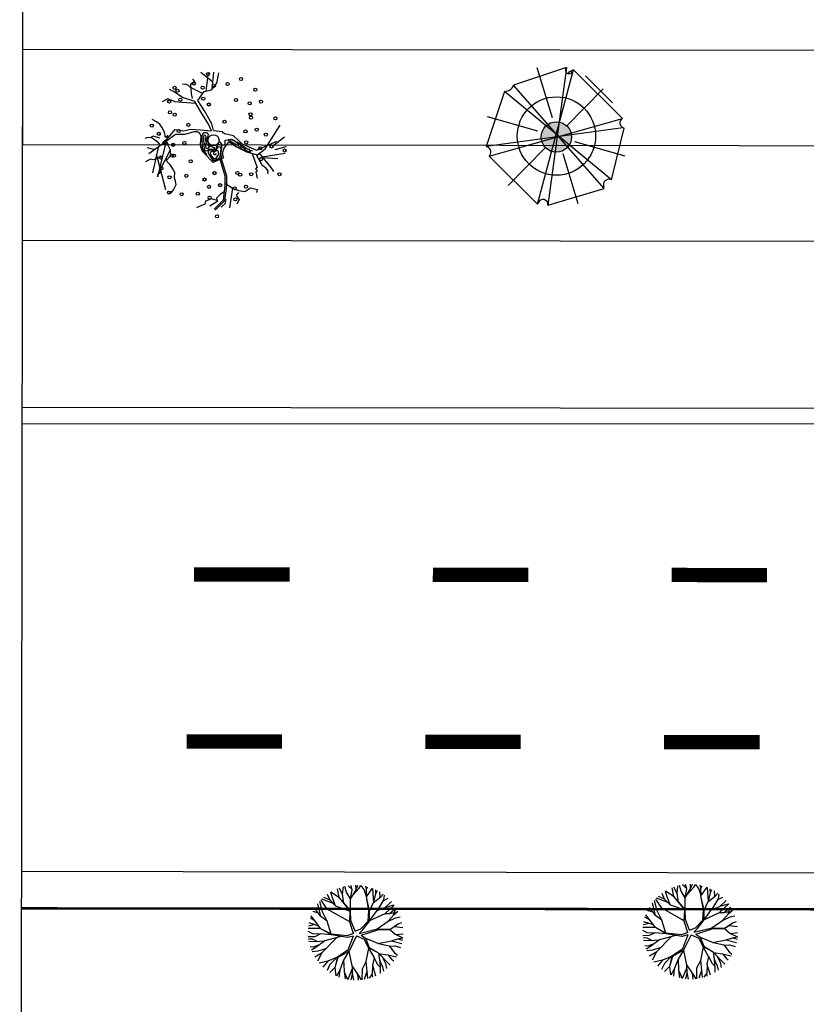
# Model space of a CAD drawing. Extents: x 1212 to 2238, y 60 to 654.
# Drawn here: x 1269 to 1302, y 222 to 263 of the extents above; entities that cross this region are included whole.
import ezdxf
from ezdxf.enums import TextEntityAlignment as Align

# ---------------------------------------------------------------- set-up
doc = ezdxf.new("R2010")
doc.units = 0
doc.header["$MEASUREMENT"] = 0
doc.linetypes.add('ACAD_ISO03W100', pattern=[30, 12, -18])
doc.layers.get('0').update_dxf_attribs({"linetype": 'CONTINUOUS'})
for name, color, linetype in [('A_ARB', 92, 'CONTINUOUS'), ('AA-GRAMA', 82, 'CONTINUOUS'), ('AB-ANT-PINTURA-PISTAS', 34, 'ACAD_ISO03W100'), ('AB-ANT-PROJETO', 7, 'CONTINUOUS'), ('AB-ANT-PROJETO-LINHA-GROSSA', 7, 'CONTINUOUS'), ('AB-CARLA-PINT_CORREDOR', 7, 'CONTINUOUS'), ('AB_ESTRADA', 5, 'CONTINUOUS'), ('ARV', 94, 'CONTINUOUS'), ('ASSIS_BRASIL_EIXO_NOV99', 7, 'CONTINUOUS'), ('ASSIS_DIVS', 7, 'CONTINUOUS')]:
    doc.layers.add(name, color=color, linetype=linetype)

# ---------------------------------------------------------------- blocks, each defined once
blk = doc.blocks.new('DIV')
blk.add_line((0, -50), (0, 50))
for p in [(-4.675, 37.472), (4.521, 37.406), (-4.675, -42.528), (4.521, -42.594)]:
    blk.add_attdef('N', text='', height=6).set_placement(p, align=Align.CENTER)
blk = doc.blocks.new('PINTURA-PISTA')
at = {"const_width": 0.3}
blk.add_lwpolyline([(0, 0), (2, 0)], dxfattribs=at)
blk = doc.blocks.new('ARVORE7')
for p, q in [((-0.0539, 0.4718), (-0.0571, 0.4641)), ((0.069, -0.4442), (-0.0539, 0.4718)), ((0.3147, 0.3486), (-0.0539, 0.4718)), ((0.0472, 0.1257), (0.1443, 0.4621)), ((-0.1185, 0.4526), (-0.4418, 0.1293)), ((-0.1185, 0.4526), (0.1304, -0.4404)), ((-0.2802, -0.3672), (0.3147, 0.3486)), ((-0.3384, -0.3172), (0.3567, 0.2871)), ((-0.3157, 0.3261), (-0.0669, 0.0799)), ((0.4731, -0.067), (0.3567, 0.2871)), ((-0.4418, 0.1293), (0.457, -0.1132)), ((-0.4418, 0.1293), (-0.4321, 0.1254)), ((0.1369, 0.0286), (0.4726, 0.1281)), ((0.4731, -0.067), (-0.4483, 0.06)), ((-0.4483, 0.06), (-0.3384, -0.3172)), ((-0.4413, -0.1428), (-0.1057, -0.0434)), ((0.0804, -0.0658), (0.3292, -0.312)), ((-0.1211, -0.4577), (-0.024, -0.1211)), ((0.1304, -0.4404), (0.457, -0.1132)), ((0.457, -0.1132), (0.4408, -0.0786)), ((-0.3384, -0.3172), (-0.3254, -0.3134)), ((-0.2802, -0.3672), (0.0658, -0.4519)), ((0.0658, -0.4519), (0.069, -0.4442))]:
    blk.add_line(p, q)
for centre, radius, start, end in [((-0.0916, 0.4786), 0.0374, 224.07373, 337.21759), ((0.3818, 0.3493), 0.0671, 180.57781, 248.04926), ((-0.4447, 0.0938), 0.034, 263.88938, 68.35556), ((0.4564, -0.0847), 0.0243, 46.58416, 239.23728), ((0.4473, -0.0915), 0.0144, 116.87986, 256.80569), ((-0.3145, -0.3501), 0.0384, 333.48651, 106.57401), ((0.1007, -0.4575), 0.0343, 29.95295, 157.21759)]:
    blk.add_arc(centre, radius, start, end)
blk = doc.blocks.new('ARVORE1')
for p, q in [((-0.567, 0.944), (-0.692, 1.159)), ((-0.519, 1.071), (-0.543, 1.236)), ((-0.413, 1.131), (-0.493, 1.257)), ((-0.403, 1.209), (-0.395, 1.292)), ((-0.329, 1.011), (-0.403, 1.209)), ((-0.249, 1.151), (-0.234, 1.332)), ((-0.243, 1.072), (-0.169, 1.225)), ((-0.169, 1.225), (-0.164, 1.343)), ((-0.096, 1.163), (-0.101, 1.35)), ((-0.016, 0.993), (-0.096, 1.163)), ((-0.024, 1.01), (-0.016, 1.22)), ((-0.016, 1.22), (0.054, 1.355)), ((0.139, 0.983), (0.518, 1.263)), ((0.14, 0.984), (0.142, 1.35)), ((0.257, 1.169), (0.217, 1.341)), ((0.217, 1.041), (0.306, 1.325)), ((0.369, 1.153), (0.447, 1.288)), ((0.493, 0.977), (0.73, 1.16)), ((0.594, 1.055), (0.639, 1.21)), ((-0.817, 0.78), (-0.989, 0.921)), ((-0.816, 0.776), (-0.876, 1.028)), ((-0.572, 0.95), (-0.811, 1.079)), ((-0.126, 0.514), (-0.572, 0.95)), ((-0.441, 0.821), (-0.519, 1.071)), ((-0.223, 0.861), (-0.413, 1.131)), ((-0.226, 0.866), (-0.249, 1.151)), ((-0.047, 0.673), (0.138, 0.982)), ((-0.045, 0.676), (-0.016, 0.993)), ((-0.025, 0.674), (0.139, 0.983)), ((0.355, 0.798), (0.498, 0.983)), ((0.356, 0.799), (0.631, 0.928)), ((0.498, 0.983), (0.867, 1.067)), ((0.631, 0.928), (0.935, 1.011)), ((0.713, 0.796), (0.977, 0.973)), ((0.871, 0.615), (1.002, 0.949)), ((0.97, 0.711), (1.053, 0.895)), ((-1, 0.569), (-1.15, 0.716)), ((-0.911, 0.717), (-1.09, 0.803)), ((-0.702, 0.514), (-0.911, 0.717)), ((-0.695, 0.497), (-0.816, 0.776)), ((-0.092, 0.395), (-0.223, 0.861)), ((-0.124, 0.201), (-0.047, 0.673)), ((-0.072, 0.219), (-0.025, 0.674)), ((-0.023, 0.677), (0.355, 0.798)), ((0.341, 0.137), (0.713, 0.796)), ((0.799, 0.544), (0.97, 0.711)), ((0.804, 0.549), (1.039, 0.637)), ((0.97, 0.711), (1.143, 0.784)), ((1.039, 0.637), (1.209, 0.685)), ((1.045, 0.432), (1.209, 0.685)), ((-1.124, 0.303), (-1.35, 0.2)), ((-1.108, 0.305), (-1.335, 0.276)), ((-1.081, 0.431), (-1.28, 0.458)), ((-1.081, 0.431), (-1.251, 0.529)), ((-1.007, 0.576), (-1.245, 0.541)), ((-0.784, 0.321), (-1.108, 0.305)), ((-0.788, 0.321), (-1.081, 0.431)), ((-0.708, 0.484), (-1.001, 0.57)), ((-0.696, 0.499), (-1, 0.569)), ((-0.526, 0.159), (-0.784, 0.321)), ((-0.525, 0.158), (-0.708, 0.484)), ((-0.492, 0.195), (-0.696, 0.499)), ((0.807, 0.552), (0.655, 0.124)), ((0.66, 0.124), (1.045, 0.432)), ((0.67, 0.108), (1.055, 0.44)), ((0.885, 0.304), (1.145, 0.346)), ((1.055, 0.44), (1.308, 0.489)), ((1.135, 0.344), (1.327, 0.438)), ((1.145, 0.346), (1.364, 0.321)), ((-1.176, 0.065), (-1.369, 0.023)), ((-1.182, 0.065), (-1.363, 0.105)), ((-1.044, 0.068), (-1.351, 0.197)), ((-0.954, 0.072), (-1.198, -0.092)), ((-0.957, 0.07), (-1.182, 0.065)), ((-0.533, 0.164), (-0.954, 0.072)), ((-0.077, -0.064), (-0.525, 0.158)), ((-0.078, 0.034), (-0.492, 0.195)), ((-0.078, 0.034), (-0.124, 0.201)), ((-0.001, 0.03), (-0.072, 0.219)), ((-0.001, 0.03), (0.325, 0.137)), ((0.062, -0.019), (0.378, 0.102)), ((0.325, 0.137), (0.66, 0.124)), ((0.378, 0.102), (0.67, 0.108)), ((0.675, 0.113), (1.007, 0.109)), ((1.007, 0.109), (1.272, -0.05)), ((1.007, 0.109), (1.272, 0.06)), ((1.012, 0.108), (1.208, 0.229)), ((1.128, 0.036), (1.326, -0.147)), ((1.208, 0.229), (1.375, 0.276)), ((1.272, 0.06), (1.404, 0.097)), ((1.287, 0.064), (1.393, 0.185)), ((-1.198, -0.092), (-1.369, -0.108)), ((-1.197, -0.093), (-1.361, -0.199)), ((-1.052, -0.223), (-1.358, -0.218)), ((-1.118, -0.368), (-1.347, -0.288)), ((-0.834, -0.337), (-1.052, -0.223)), ((-0.172, -0.287), (-0.418, -0.406)), ((-0.077, -0.064), (-0.172, -0.287)), ((-0.058, -0.201), (-0.142, -0.329)), ((-0.058, -0.201), (0.1, -0.684)), ((0, -0.139), (0.132, -0.68)), ((0, -0.139), (0.098, -0.242)), ((0.062, -0.019), (0.133, -0.189)), ((0.098, -0.242), (0.361, -0.443)), ((0.133, -0.189), (0.36, -0.405)), ((1.081, -0.359), (1.282, -0.288)), ((1.272, -0.05), (1.41, -0.044)), ((1.272, -0.05), (1.409, -0.104)), ((1.282, -0.288), (1.4, -0.201)), ((1.326, -0.147), (1.401, -0.191)), ((-1.118, -0.367), (-1.327, -0.38)), ((-1.187, -0.517), (-1.312, -0.436)), ((-1.198, -0.51), (-1.281, -0.526)), ((-0.933, -0.526), (-1.242, -0.62)), ((-0.941, -0.529), (-1.187, -0.517)), ((-0.827, -0.336), (-1.118, -0.368)), ((-0.716, -0.574), (-0.933, -0.526)), ((-0.71, -0.571), (-0.911, -0.676)), ((-0.43, -0.414), (-0.827, -0.336)), ((-0.419, -0.407), (-0.716, -0.574)), ((-0.41, -0.434), (-0.562, -0.691)), ((-0.418, -0.406), (-0.557, -0.682)), ((-0.142, -0.329), (-0.41, -0.434)), ((-0.139, -0.325), (-0.302, -0.706)), ((0.36, -0.405), (0.664, -0.429)), ((0.361, -0.443), (0.652, -0.443)), ((0.365, -0.443), (0.668, -0.664)), ((0.378, -0.452), (0.583, -0.899)), ((0.652, -0.443), (1.073, -0.353)), ((0.652, -0.443), (0.906, -0.563)), ((0.664, -0.429), (1.072, -0.353)), ((0.906, -0.563), (1.06, -0.77)), ((0.911, -0.57), (1.161, -0.629)), ((0.917, -0.571), (1.166, -0.554)), ((1.072, -0.353), (1.319, -0.53)), ((1.078, -0.357), (1.293, -0.353)), ((1.166, -0.554), (1.313, -0.545)), ((1.293, -0.353), (1.364, -0.389)), ((1.295, -0.354), (1.378, -0.334)), ((-1.054, -0.756), (-1.168, -0.758)), ((-0.986, -0.824), (-1.108, -0.849)), ((-0.797, -0.74), (-1.054, -0.756)), ((-0.911, -0.676), (-0.99, -0.752)), ((-0.784, -0.734), (-0.986, -0.824)), ((-0.562, -0.691), (-0.935, -1.046)), ((-0.692, -0.816), (-0.88, -0.909)), ((-0.576, -0.705), (-0.784, -0.734)), ((-0.589, -0.717), (-0.63, -0.978)), ((-0.302, -0.706), (-0.371, -1.019)), ((-0.294, -0.687), (-0.217, -1.089)), ((0.1, -0.684), (0.11, -1.036)), ((0.132, -0.68), (0.122, -1.045)), ((0.129, -0.668), (0.355, -0.992)), ((0.668, -0.664), (0.758, -0.902)), ((0.675, -0.683), (0.98, -0.862)), ((0.956, -0.847), (1.032, -0.988)), ((0.98, -0.862), (1.12, -0.885)), ((1.048, -0.754), (1.212, -0.751)), ((1.06, -0.77), (1.15, -0.846)), ((1.161, -0.629), (1.278, -0.626)), ((1.168, -0.628), (1.254, -0.675)), ((-0.88, -0.909), (-1.034, -0.942)), ((-0.758, -1.084), (-0.809, -1.151)), ((-0.632, -0.983), (-0.758, -1.084)), ((-0.63, -0.978), (-0.69, -1.231)), ((-0.371, -1.019), (-0.572, -1.178)), ((-0.374, -1.021), (-0.366, -1.19)), ((-0.218, -1.085), (-0.3, -1.388)), ((-0.217, -1.089), (-0.159, -1.275)), ((0.11, -1.036), (-0.027, -1.199)), ((0.11, -1.036), (0.271, -1.264)), ((0.122, -1.045), (0.281, -1.278)), ((0.346, -0.979), (0.456, -1.206)), ((0.355, -0.992), (0.53, -1.146)), ((0.53, -1.146), (0.746, -1.221)), ((0.537, -1.148), (0.652, -1.274)), ((0.583, -0.899), (0.578, -1.031)), ((0.578, -1.026), (0.61, -1.174)), ((0.578, -1.031), (0.738, -1.218)), ((0.583, -0.899), (0.829, -1.166)), ((0.758, -0.902), (0.929, -1.087)), ((0.761, -0.906), (0.837, -1.16)), ((-0.572, -1.178), (-0.64, -1.259)), ((-0.366, -1.19), (-0.42, -1.354)), ((-0.159, -1.275), (-0.2, -1.408)), ((-0.161, -1.267), (-0.132, -1.417)), ((-0.027, -1.199), (-0.132, -1.417)), ((-0.032, -1.211), (-0.011, -1.425)), ((0.203, -1.169), (0.169, -1.418)), ((0.281, -1.278), (0.32, -1.393)), ((0.456, -1.206), (0.485, -1.346))]:
    blk.add_line(p, q)
blk = doc.blocks.new('C')
at = {"color": 230}
for p, q in [((13.05, 1.496), (12.981, 1.739)), ((13.344, 1.504), (12.982, 1.74)), ((13.331, 1.519), (13.262, 1.88)), ((13.469, 1.634), (13.335, 1.908)), ((13.467, 1.647), (13.502, 1.961)), ((13.633, 1.738), (13.566, 1.976)), ((13.807, 1.458), (13.633, 1.738)), ((13.87, 1.85), (13.697, 2.002)), ((13.805, 1.45), (14.032, 1.829)), ((13.806, 1.451), (13.876, 1.829)), ((13.876, 1.829), (13.822, 2.018)), ((13.909, 1.624), (14.171, 1.906)), ((14.032, 1.829), (14.025, 2.027)), ((14.032, 1.829), (14.11, 2.024)), ((14.171, 1.906), (14.234, 2.014)), ((14.373, 1.844), (14.249, 2.013)), ((14.475, 1.556), (14.373, 1.844)), ((14.468, 1.863), (14.439, 1.98)), ((14.466, 1.859), (14.518, 1.961)), ((14.466, 1.544), (14.719, 1.897)), ((14.472, 1.552), (14.466, 1.859)), ((14.754, 1.677), (14.741, 1.888)), ((14.778, 1.321), (14.754, 1.677)), ((14.776, 1.312), (14.86, 1.67)), ((14.86, 1.67), (14.857, 1.838)), ((14.86, 1.681), (14.926, 1.804)), ((15.04, 1.508), (15.036, 1.743)), ((15.062, 1.525), (15.171, 1.654)), ((12.556, 0.722), (12.435, 1.25)), ((12.633, 0.912), (12.515, 1.348)), ((12.823, 1.03), (12.569, 1.407)), ((13.082, 1.256), (12.604, 1.443)), ((12.944, 1.397), (12.681, 1.516)), ((12.944, 1.397), (12.84, 1.645)), ((13.183, 1.153), (12.944, 1.397)), ((13.176, 1.16), (13.05, 1.496)), ((13.807, 0.968), (13.331, 1.519)), ((13.784, 0.954), (13.344, 1.504)), ((13.527, 1.276), (13.467, 1.647)), ((13.8, 0.976), (13.805, 1.45)), ((14.574, 0.959), (14.466, 1.544)), ((14.595, 0.942), (14.467, 1.545)), ((14.595, 0.942), (14.767, 1.306)), ((14.767, 1.306), (15.062, 1.525)), ((14.939, 0.975), (15.193, 1.412)), ((15.173, 1.377), (15.375, 1.486)), ((15.193, 1.412), (15.227, 1.612)), ((15.252, 1.093), (15.516, 1.338)), ((12.452, 0.86), (12.231, 0.924)), ((12.564, 0.716), (12.302, 1.054)), ((12.818, 0.52), (12.633, 0.912)), ((13.766, 0.498), (12.823, 1.03)), ((13.172, 1.164), (13.784, 0.947)), ((13.765, 0.475), (13.784, 0.954)), ((13.815, 0.55), (13.807, 0.968)), ((14.541, 0.525), (14.574, 0.959)), ((14.595, 0.533), (14.911, 0.965)), ((14.595, 0.526), (14.595, 0.942)), ((14.607, 0.55), (15.246, 0.844)), ((14.911, 0.965), (15.252, 1.093)), ((15.246, 0.844), (15.629, 1.195)), ((15.246, 0.844), (15.436, 0.836)), ((15.257, 1.099), (15.621, 1.206)), ((15.428, 0.836), (15.639, 0.882)), ((15.436, 0.836), (15.703, 1.065)), ((15.6, 0.767), (15.707, 1.077)), ((15.603, 0.778), (15.783, 0.942)), ((12.473, 0.32), (12.066, 0.448)), ((12.312, 0.538), (12.119, 0.649)), ((12.555, 0.208), (12.155, 0.751)), ((12.821, 0.518), (12.556, 0.722)), ((12.993, -0.023), (12.821, 0.518)), ((13.918, 0.009), (13.765, 0.475)), ((13.988, 0.099), (13.815, 0.55)), ((14.232, 0.2), (14.541, 0.525)), ((14.307, 0.15), (14.595, 0.526)), ((14.916, 0.195), (15.38, 0.517)), ((15.361, 0.504), (15.685, 0.662)), ((15.38, 0.517), (15.6, 0.767)), ((15.685, 0.662), (15.886, 0.703)), ((15.789, 0.411), (15.953, 0.467)), ((12.217, -0.012), (12.024, 0.087)), ((12.554, 0.21), (12.031, 0.214)), ((12.289, 0.378), (12.043, 0.32)), ((12.997, -0.025), (12.555, 0.208)), ((12.999, -0.057), (12.557, 0.208)), ((13.918, 0.009), (13.648, -0.092)), ((13.988, 0.099), (14.232, 0.2)), ((14.161, 0.01), (14.933, 0.199)), ((14.161, 0.01), (14.307, 0.15)), ((14.248, -0.072), (14.939, 0.153)), ((14.933, 0.199), (15.456, 0.184)), ((14.939, 0.153), (15.443, 0.167)), ((15.443, 0.167), (15.768, 0.397)), ((15.443, 0.167), (15.676, -0.028)), ((15.456, 0.184), (15.789, 0.411)), ((15.633, 0.301), (15.988, 0.251)), ((12.298, -0.126), (12.031, -0.134)), ((12.209, -0.232), (12.041, -0.225)), ((12.315, -0.346), (12.057, -0.325)), ((12.429, -0.337), (12.209, -0.232)), ((12.517, -0.023), (12.217, -0.012)), ((12.54, -0.013), (12.298, -0.126)), ((12.723, -0.313), (12.315, -0.346)), ((12.73, -0.308), (12.343, -0.581)), ((12.994, -0.054), (12.54, -0.013)), ((13.226, -0.169), (12.603, -0.808)), ((13.396, -0.122), (12.73, -0.308)), ((13.648, -0.092), (12.997, -0.025)), ((13.673, -0.167), (12.999, -0.057)), ((13.913, -0.101), (13.673, -0.167)), ((13.913, -0.101), (13.681, -0.693)), ((14.053, -0.1), (13.736, -0.74)), ((14.053, -0.1), (14.371, -0.236)), ((14.248, -0.072), (14.432, -0.192)), ((14.371, -0.236), (14.542, -0.588)), ((14.425, -0.188), (14.971, -0.422)), ((14.432, -0.192), (14.582, -0.576)), ((14.943, -0.41), (15.519, -0.301)), ((15.513, -0.302), (15.947, -0.419)), ((15.519, -0.301), (15.784, -0.217)), ((15.676, -0.028), (15.988, -0.179)), ((15.693, -0.036), (15.999, -0.006)), ((15.773, -0.221), (15.988, -0.179)), ((15.784, -0.217), (15.975, -0.276)), ((12.232, -0.565), (12.114, -0.555)), ((12.343, -0.581), (12.164, -0.695)), ((12.429, -0.732), (12.193, -0.766)), ((12.515, -0.46), (12.232, -0.565)), ((12.611, -0.8), (12.303, -0.979)), ((12.603, -0.808), (12.417, -1.15)), ((12.786, -0.62), (12.429, -0.732)), ((13.681, -0.693), (13.248, -0.985)), ((13.736, -0.74), (13.269, -1.003)), ((13.733, -0.742), (13.502, -1.112)), ((13.727, -0.752), (13.858, -1.354)), ((14.552, -0.605), (14.441, -1.172)), ((14.542, -0.588), (14.937, -0.786)), ((14.543, -0.589), (14.782, -1.013)), ((14.582, -0.576), (14.949, -0.794)), ((14.949, -0.794), (15.457, -1.327)), ((14.969, -0.814), (15.011, -1.111)), ((14.971, -0.422), (15.418, -0.521)), ((15.418, -0.521), (15.645, -0.809)), ((15.421, -0.524), (15.663, -0.513)), ((15.645, -0.809), (15.762, -0.905)), ((15.663, -0.513), (15.897, -0.591)), ((12.851, -1.157), (12.491, -1.242)), ((12.846, -1.158), (12.643, -1.404)), ((13.25, -0.984), (12.851, -1.157)), ((13.226, -0.994), (12.936, -1.293)), ((13.269, -1.003), (13.146, -1.421)), ((13.248, -0.985), (13.147, -1.419)), ((13.502, -1.117), (13.345, -1.536)), ((13.502, -1.112), (13.525, -1.574)), ((14.442, -1.183), (14.28, -1.494)), ((14.441, -1.172), (14.486, -1.589)), ((14.782, -1.013), (14.714, -1.324)), ((14.777, -1.005), (14.928, -1.293)), ((14.987, -0.833), (15.36, -0.892)), ((15.011, -1.111), (15.14, -1.399)), ((15.019, -1.13), (15.041, -1.498)), ((15.127, -0.98), (15.261, -1.248)), ((15.36, -0.892), (15.721, -0.977)), ((15.367, -0.893), (15.511, -1.074)), ((15.511, -1.074), (15.607, -1.148)), ((12.936, -1.293), (12.813, -1.548)), ((13.147, -1.419), (12.937, -1.635)), ((13.138, -1.429), (13.187, -1.771)), ((13.345, -1.536), (13.204, -1.779)), ((13.345, -1.536), (13.306, -1.821)), ((13.525, -1.574), (13.566, -1.899)), ((13.528, -1.597), (13.674, -1.921)), ((13.863, -1.482), (13.68, -1.922)), ((13.858, -1.354), (14.093, -1.703)), ((13.861, -1.358), (13.868, -1.68)), ((14.28, -1.494), (14.272, -1.933)), ((14.486, -1.589), (14.373, -1.917)), ((14.486, -1.588), (14.504, -1.888)), ((14.717, -1.336), (14.701, -1.687)), ((14.714, -1.324), (14.847, -1.766)), ((14.928, -1.293), (15.036, -1.406)), ((15.041, -1.498), (15.045, -1.66)), ((15.14, -1.399), (15.175, -1.574)), ((15.261, -1.248), (15.308, -1.469)), ((13.868, -1.68), (13.811, -1.94)), ((13.867, -1.672), (13.927, -1.948)), ((14.093, -1.703), (14.115, -1.947)), ((14.094, -1.701), (14.246, -1.936)), ((14.701, -1.687), (14.584, -1.866)), ((14.69, -1.704), (14.713, -1.822))]:
    blk.add_line(p, q, dxfattribs=at)
at = {"layer": 'ARV', "color": 3, "xscale": 1.4300847, "yscale": 1.4300847, "zscale": 1.4300847, "rotation": 89.9927216448348}
blk.add_blockref('ARVORE1', (27.975, 0.034), dxfattribs=at)

msp = doc.modelspace()

# ---------------------------------------------------------------- hatches: boundary and pattern name
h = msp.add_hatch(color=1)
edge = h.paths.add_edge_path()
edge.add_arc((1291.897, 257.907), 0.638, 0, 360)

# ---------------------------------------------------------------- linework, layer by layer
at = {"color": 11}
for p, q in [((1276.757, 260.232), (1276.668, 260.33)), ((1276.668, 260.33), (1276.668, 260.33)), ((1276.301, 260.111), (1276.231, 260.114)), ((1276.379, 260.119), (1276.301, 260.111)), ((1276.487, 260.069), (1276.379, 260.119)), ((1276.573, 259.978), (1276.487, 260.069)), ((1276.583, 260.092), (1276.592, 260.137)), ((1276.592, 260.137), (1276.757, 260.232)), ((1276.236, 259.557), (1275.882, 259.8)), ((1276.219, 259.357), (1275.924, 259.381)), ((1275.924, 259.381), (1275.924, 259.381)), ((1275.924, 259.381), (1275.924, 259.381)), ((1275.477, 258.113), (1275.367, 258.314)), ((1275.283, 257.856), (1275.028, 257.935)), ((1275.617, 257.963), (1275.528, 257.883)), ((1275.915, 258.219), (1275.557, 257.791)), ((1277.897, 258.141), (1278.01, 258.041)), ((1275.557, 257.791), (1275.402, 257.665)), ((1275.272, 256.379), (1275.195, 256.329)), ((1275.195, 256.329), (1275.201, 256.238)), ((1275.284, 256.518), (1275.293, 256.42)), ((1277.862, 254.971), (1278.021, 255.124))]:
    msp.add_line(p, q, dxfattribs=at)
at = {"color": 24}
for p, q in [((1277.506, 260.208), (1277.003, 260.615)), ((1277.231, 259.834), (1277.325, 260.616)), ((1277.474, 259.911), (1277.551, 260.629)), ((1277.677, 260.162), (1277.755, 260.602)), ((1275.882, 259.8), (1275.7, 259.902)), ((1277.08, 259.723), (1276.573, 259.978)), ((1276.621, 259.723), (1276.583, 260.092)), ((1277.454, 259.887), (1277.677, 260.162)), ((1275.617, 259.512), (1275.381, 259.386)), ((1275.924, 259.381), (1275.617, 259.512)), ((1276.749, 259.391), (1276.236, 259.557)), ((1276.653, 259.513), (1276.621, 259.723)), ((1276.875, 259.431), (1277.144, 259.814)), ((1277.144, 259.814), (1277.454, 259.887)), ((1276.794, 259.315), (1276.219, 259.357)), ((1277.004, 258.956), (1276.749, 259.391)), ((1277.16, 259.006), (1276.875, 259.431)), ((1277.327, 258.449), (1277.004, 258.956)), ((1277.462, 258.459), (1277.16, 259.006)), ((1275.143, 258.548), (1274.965, 258.635)), ((1275.289, 258.45), (1275.143, 258.548)), ((1275.367, 258.314), (1275.289, 258.45)), ((1277.444, 258.191), (1277.327, 258.449)), ((1277.537, 258.173), (1277.462, 258.459)), ((1279.706, 257.415), (1280.334, 258.403)), ((1274.749, 257.871), (1274.676, 257.848)), ((1274.676, 257.848), (1274.676, 257.848)), ((1274.905, 257.887), (1274.749, 257.871)), ((1274.923, 257.902), (1274.905, 257.887)), ((1275.028, 257.935), (1274.923, 257.902)), ((1275.064, 257.786), (1274.946, 257.867)), ((1275.201, 256.238), (1275.617, 257.963)), ((1275.528, 257.883), (1275.477, 258.113)), ((1275.948, 258.009), (1275.574, 257.737)), ((1275.915, 258.219), (1276.291, 258.161)), ((1276.337, 258.015), (1275.948, 258.009)), ((1276.291, 258.161), (1276.578, 258.236)), ((1276.718, 258.12), (1276.337, 258.015)), ((1276.578, 258.236), (1276.99, 258.206)), ((1276.99, 258.206), (1277.448, 258.169)), ((1277.055, 257.799), (1277.063, 257.969)), ((1277.063, 257.969), (1277.122, 258.098)), ((1277.122, 258.098), (1277.265, 258.096)), ((1277.129, 257.88), (1277.144, 257.995)), ((1277.14, 257.532), (1277.129, 257.88)), ((1277.144, 257.995), (1277.193, 257.99)), ((1277.193, 257.99), (1277.215, 257.923)), ((1277.215, 257.923), (1277.202, 257.814)), ((1277.291, 257.9), (1277.24, 257.811)), ((1277.265, 258.096), (1277.313, 258.012)), ((1277.313, 258.012), (1277.291, 257.9)), ((1277.448, 258.169), (1277.444, 258.191)), ((1277.537, 258.173), (1277.897, 258.141)), ((1278.371, 257.953), (1278.01, 258.041)), ((1278.757, 257.611), (1278.371, 257.953)), ((1280.022, 257.541), (1280.515, 257.91)), ((1275.041, 257.389), (1274.777, 257.457)), ((1275.574, 257.737), (1274.825, 257.201)), ((1275.228, 257.525), (1274.976, 256.403)), ((1275.23, 257.661), (1275.064, 257.786)), ((1275.317, 257.57), (1275.23, 257.661)), ((1275.533, 257.758), (1275.598, 257.626)), ((1275.598, 257.626), (1275.715, 257.367)), ((1277.079, 257.492), (1277.055, 257.799)), ((1277.083, 257.399), (1277.079, 257.492)), ((1277.176, 257.339), (1277.14, 257.532)), ((1277.217, 257.541), (1277.192, 257.633)), ((1277.202, 257.814), (1277.215, 257.693)), ((1277.215, 257.693), (1277.261, 257.613)), ((1277.24, 257.417), (1277.217, 257.541)), ((1277.24, 257.811), (1277.295, 257.671)), ((1277.335, 257.448), (1277.24, 257.417)), ((1277.261, 257.613), (1277.294, 257.56)), ((1277.294, 257.56), (1277.341, 257.512)), ((1277.295, 257.671), (1277.365, 257.535)), ((1277.341, 257.512), (1277.335, 257.448)), ((1277.365, 257.535), (1277.563, 257.473)), ((1277.563, 257.473), (1277.558, 257.409)), ((1277.717, 257.486), (1277.601, 257.323)), ((1277.793, 257.709), (1277.9, 257.571)), ((1277.862, 257.243), (1277.889, 257.457)), ((1277.9, 257.571), (1278.023, 257.578)), ((1278.023, 257.578), (1278.029, 257.774)), ((1278.029, 257.774), (1278.123, 257.793)), ((1278.123, 257.793), (1278.248, 257.729)), ((1278.168, 257.798), (1278.276, 257.822)), ((1278.33, 257.77), (1278.168, 257.798)), ((1278.181, 257.715), (1278.493, 257.501)), ((1278.248, 257.729), (1278.386, 257.642)), ((1278.276, 257.822), (1278.394, 257.78)), ((1278.444, 257.723), (1278.33, 257.77)), ((1278.386, 257.642), (1278.539, 257.559)), ((1278.394, 257.78), (1278.579, 257.614)), ((1278.652, 257.632), (1278.444, 257.723)), ((1278.493, 257.501), (1278.92, 257.282)), ((1278.539, 257.559), (1278.726, 257.399)), ((1278.579, 257.614), (1278.642, 257.613)), ((1278.642, 257.613), (1278.771, 257.539)), ((1278.696, 257.494), (1278.652, 257.632)), ((1278.855, 257.408), (1278.696, 257.494)), ((1279.349, 257.343), (1278.757, 257.611)), ((1278.771, 257.539), (1278.945, 257.405)), ((1280.171, 257.724), (1279.328, 257.336)), ((1280.121, 257.378), (1280.588, 257.502)), ((1275.373, 257.072), (1275.007, 256.955)), ((1275.136, 257.199), (1275.521, 255.705)), ((1275.717, 257.349), (1275.284, 256.518)), ((1275.739, 257.113), (1275.559, 256.92)), ((1275.715, 257.367), (1275.739, 257.113)), ((1277.268, 257.164), (1277.083, 257.399)), ((1277.52, 256.835), (1277.141, 257.23)), ((1277.252, 257.316), (1277.176, 257.339)), ((1277.325, 257.381), (1277.252, 257.316)), ((1277.447, 257.378), (1277.325, 257.381)), ((1277.341, 257.182), (1277.507, 256.925)), ((1277.404, 257.281), (1277.39, 257.224)), ((1277.39, 257.224), (1277.471, 257.087)), ((1277.474, 257.292), (1277.404, 257.281)), ((1277.558, 257.409), (1277.447, 257.378)), ((1277.471, 257.087), (1277.556, 256.988)), ((1277.601, 257.323), (1277.474, 257.292)), ((1277.952, 257.032), (1277.52, 256.835)), ((1277.642, 257.325), (1277.534, 257.254)), ((1277.534, 257.254), (1277.539, 257.203)), ((1277.539, 257.203), (1277.575, 257.173)), ((1277.556, 256.988), (1277.641, 257.015)), ((1277.575, 257.173), (1277.653, 257.176)), ((1277.653, 257.176), (1277.64, 257.214)), ((1277.641, 257.015), (1277.709, 257.1)), ((1277.732, 257.323), (1277.642, 257.325)), ((1277.642, 256.963), (1277.77, 257.025)), ((1277.709, 257.1), (1277.754, 257.188)), ((1277.754, 257.188), (1277.732, 257.323)), ((1277.756, 256.968), (1277.871, 257.036)), ((1277.77, 257.025), (1277.827, 257.143)), ((1277.827, 257.143), (1277.84, 257.299)), ((1277.84, 257.299), (1277.855, 257.398)), ((1277.871, 257.036), (1277.862, 257.243)), ((1278.726, 257.399), (1278.845, 257.373)), ((1278.845, 257.373), (1278.958, 257.315)), ((1279.047, 257.381), (1278.855, 257.408)), ((1278.92, 257.282), (1279.374, 257.156)), ((1278.945, 257.405), (1279.077, 257.353)), ((1278.958, 257.315), (1279.081, 257.276)), ((1279.081, 257.276), (1279.047, 257.381)), ((1279.077, 257.353), (1279.164, 257.329)), ((1279.157, 257.216), (1279.362, 256.619)), ((1279.319, 257.172), (1279.566, 256.735)), ((1279.374, 257.156), (1279.706, 257.415)), ((1279.441, 257.237), (1279.936, 256.624)), ((1279.573, 257.073), (1280.536, 257.231)), ((1280.231, 256.998), (1279.606, 257.032)), ((1274.807, 256.933), (1274.691, 256.862)), ((1274.917, 256.985), (1274.807, 256.933)), ((1275.007, 256.955), (1274.917, 256.985)), ((1275.559, 256.92), (1275.689, 256.766)), ((1275.689, 256.766), (1275.843, 256.536)), ((1277.507, 256.925), (1277.642, 256.963)), ((1277.547, 256.901), (1277.756, 256.968)), ((1277.797, 256.983), (1278.012, 256.274)), ((1277.858, 257.002), (1278.076, 256.284)), ((1279.362, 256.619), (1279.294, 256.58)), ((1279.566, 256.735), (1279.684, 256.654)), ((1279.684, 256.654), (1279.694, 256.623)), ((1279.694, 256.623), (1279.806, 256.49)), ((1279.936, 256.624), (1280.044, 256.464)), ((1275.843, 256.536), (1275.909, 256.438)), ((1275.909, 256.438), (1275.894, 256.197)), ((1275.894, 256.197), (1275.933, 256.074)), ((1278.012, 256.274), (1278.017, 255.875)), ((1278.076, 256.284), (1278.081, 255.871)), ((1279.294, 256.58), (1279.38, 256.489)), ((1275.964, 255.906), (1275.854, 255.71)), ((1275.933, 256.074), (1275.964, 255.906)), ((1278.017, 255.875), (1277.936, 255.264)), ((1278.081, 255.871), (1277.997, 255.234)), ((1278.016, 255.969), (1278.362, 255.749)), ((1278.85, 255.626), (1279.079, 255.775)), ((1279.079, 255.775), (1279.363, 255.713)), ((1275.766, 255.588), (1275.666, 255.54)), ((1275.854, 255.71), (1275.766, 255.588)), ((1277.826, 255.518), (1277.662, 255.347)), ((1277.972, 255.599), (1277.826, 255.518)), ((1278.217, 254.941), (1278.347, 255.759)), ((1278.362, 255.749), (1278.586, 255.66)), ((1278.577, 255.581), (1278.487, 255.467)), ((1278.487, 255.467), (1278.616, 255.28)), ((1278.586, 255.66), (1278.85, 255.626)), ((1279.363, 255.713), (1279.335, 255.586)), ((1277.038, 255.03), (1276.826, 254.937)), ((1277.169, 255.088), (1277.038, 255.03)), ((1277.197, 255.216), (1277.169, 255.088)), ((1277.453, 255.315), (1277.197, 255.216)), ((1277.716, 255.213), (1277.38, 255.004)), ((1277.696, 255.24), (1277.453, 255.315)), ((1277.936, 255.264), (1277.56, 254.883)), ((1277.997, 255.234), (1277.605, 254.838)), ((1277.662, 255.347), (1277.696, 255.24)), ((1278.021, 255.124), (1278.071, 255.292)), ((1278.616, 255.28), (1278.516, 255.087))]:
    msp.add_line(p, q, dxfattribs=at)
at = {"color": 94}
for p, q in [((1275.293, 256.42), (1275.272, 256.379)), ((1279.38, 256.489), (1279.306, 256.432)), ((1279.306, 256.432), (1279.341, 256.324)), ((1279.341, 256.324), (1279.337, 256.264)), ((1279.337, 256.264), (1279.375, 256.183)), ((1279.806, 256.49), (1279.794, 256.418)), ((1279.794, 256.418), (1279.811, 256.365))]:
    msp.add_line(p, q, dxfattribs=at)
for centre in [(1277.309, 260.547), (1278.69, 260.341), (1275.911, 259.968), (1277.078, 259.973), (1277.549, 260.048), (1278.126, 260.127), (1279.284, 259.888), (1276.151, 259.469), (1277.108, 259.517), (1278.479, 259.453), (1275.68, 259.394), (1277.342, 259.267), (1279.053, 259.314), (1279.524, 259.389), (1275.711, 258.938), (1275.911, 258.844), (1279.084, 258.858), (1279.105, 258.716), (1280.127, 258.692), (1274.953, 258.385), (1276.485, 258.418), (1277.998, 258.545), (1279.345, 258.217), (1275.248, 258.039), (1276.078, 258.154), (1278.874, 258.142), (1279.727, 258.006), (1275.553, 257.624), (1275.847, 257.58), (1276.318, 257.655), (1278.904, 257.686), (1279.496, 257.433), (1279.967, 257.507), (1275.321, 257.05), (1275.793, 257.125), (1275.878, 257.124), (1279.526, 256.977), (1280.512, 257.342), (1275.352, 256.594), (1276.581, 256.891), (1275.692, 256.217), (1276.396, 256.281), (1277.159, 256.127), (1277.576, 256.391), (1278.535, 256.397), (1278.655, 256.326), (1279.115, 256.345), (1280.302, 256.343), (1277.345, 255.817), (1277.816, 255.891), (1278.423, 255.752), (1278.895, 255.826), (1275.677, 255.577), (1276.206, 255.509), (1276.878, 255.529), (1277.375, 255.361), (1278.454, 255.296), (1277.686, 254.585)]:
    msp.add_circle(centre, 0.0653, dxfattribs=at)
at = {"color": 3}
msp.add_circle((1276.028, 259.847), 0.0653, dxfattribs=at)
at = {"color": 24}
for centre, radius in [((1276.714, 260.15), 0.0653), ((1277.535, 257.771), 0.233)]:
    msp.add_circle(centre, radius, dxfattribs=at)
for centre, radius, start, end in [((1276.787, 257.892), 0.237, 341.103, 106.7036), ((1277.556, 257.629), 0.576, 161.103, 223.8377), ((1277.504, 257.521), 0.167, 253.7242, 349.5708), ((1277.778, 257.471), 0.112, 352.8932, 169.5708), ((1277.767, 257.412), 0.0891, 350.9405, 124.4051), ((1278.385, 257.209), 0.468, 130.517, 202.202), ((1277.868, 257.814), 0.328, 310.517, 342.4736), ((1277.426, 257.254), 0.111, 73.7242, 220.2629)]:
    msp.add_arc(centre, radius, start, end, dxfattribs=at)
at = {"layer": 'AA-GRAMA'}
msp.add_line((1294.249, 259.345), (1293.121, 260.466), dxfattribs=at)
at = {"layer": 'AB-ANT-PROJETO', "color": 1, "const_width": 0.1}
msp.add_lwpolyline([(1269.505, 225.591), (1722.786, 225.021)], dxfattribs=at)
at = {"layer": 'AB-ANT-PROJETO-LINHA-GROSSA', "color": 1, "linetype": 'CONTINUOUS', "const_width": 0.1}
msp.add_lwpolyline([(1722.786, 225.021), (1269.505, 225.591)], dxfattribs=at)
at = {"layer": 'AB-CARLA-PINT_CORREDOR'}
for points in [[(1269.55, 261.591), (1309.55, 261.541), (1349.55, 261.491), (1389.55, 261.441), (1429.55, 261.39), (1469.55, 261.34), (1509.55, 261.29), (1549.55, 261.24), (1589.549, 261.189), (1629.549, 261.139), (1669.549, 261.089), (1709.549, 261.039), (1749.549, 260.988), (1789.549, 260.938), (1829.549, 260.888), (1869.549, 260.838), (1909.549, 260.787), (1949.549, 260.737), (1989.549, 260.687), (2029.549, 260.637)], [(1269.54, 253.591), (1309.54, 253.541), (1349.54, 253.491), (1389.54, 253.441), (1429.54, 253.39), (1469.54, 253.34), (1509.54, 253.29), (1549.539, 253.24), (1589.539, 253.189), (1629.539, 253.139), (1669.539, 253.089), (1709.539, 253.039), (1749.539, 252.988), (1789.539, 252.938), (1829.539, 252.888), (1869.539, 252.838), (1909.539, 252.787), (1949.539, 252.737), (1989.539, 252.687), (2029.539, 252.637)], [(1269.531, 246.591), (1309.531, 246.541), (1349.531, 246.491), (1389.531, 246.441), (1429.531, 246.39), (1469.531, 246.34), (1509.531, 246.29), (1549.531, 246.24), (1589.531, 246.189), (1629.531, 246.139), (1669.531, 246.089), (1709.531, 246.039), (1749.531, 245.988), (1789.53, 245.938), (1829.53, 245.888), (1869.53, 245.838), (1909.53, 245.787), (1949.53, 245.737), (2029.53, 245.637)]]:
    msp.add_lwpolyline(points, dxfattribs=at)
at = {"layer": 'AB_ESTRADA'}
for p, q in [((1269.53, 245.898), (1356.007, 245.872)), ((1269.506, 227.149), (1357.388, 226.969))]:
    msp.add_line(p, q, dxfattribs=at)
at = {"layer": 'ARV', "color": 102}
msp.add_circle((1291.899, 257.948), 1.642, dxfattribs=at)
at = {"layer": 'ARV', "color": 1}
msp.add_circle((1291.897, 257.907), 0.638, dxfattribs=at)
at = {"layer": 'ASSIS_BRASIL_EIXO_NOV99'}
for points in [[(1269.545, 257.591), (1269.55, 261.591)], [(1269.545, 257.591), (1279.545, 257.579), (1289.545, 257.566), (1299.545, 257.554), (1309.545, 257.541), (1319.545, 257.529), (1329.545, 257.516), (1339.545, 257.504), (1349.545, 257.491), (1359.545, 257.478), (1369.545, 257.466), (1379.545, 257.453), (1389.545, 257.441), (1399.545, 257.428), (1409.545, 257.416), (1419.545, 257.403), (1429.545, 257.39), (1439.545, 257.378), (1449.545, 257.365), (1459.545, 257.353), (1469.545, 257.34), (1479.545, 257.328), (1489.545, 257.315)]]:
    msp.add_lwpolyline(points, dxfattribs=at)

# ---------------------------------------------------------------- block references
at = {"layer": 'A_ARB', "rotation": 0.07940210835569243}
msp.add_blockref('C', (1269.475, 224.512), dxfattribs=at)
at = {"layer": 'AB-ANT-PINTURA-PISTAS', "xscale": 2, "yscale": 2, "zscale": 2, "rotation": 359.9280162713852}
for p in [(1276.722, 239.582), (1286.722, 239.569), (1296.722, 239.557), (1276.407, 232.582), (1286.407, 232.57), (1296.407, 232.557)]:
    msp.add_blockref('PINTURA-PISTA', p, dxfattribs=at)
at = {"layer": 'ARV', "color": 102, "xscale": 6.25, "yscale": 6.25, "zscale": 6.25, "rotation": 90.19674993645334}
msp.add_blockref('ARVORE7', (1291.909, 257.857), dxfattribs=at)
at = {"layer": 'ASSIS_DIVS', "ltscale": 4000, "xscale": 2, "yscale": 2, "zscale": 2, "rotation": 359.9280197550415}
msp.add_blockref('DIV', (1269.545, 257.591), dxfattribs=at)

doc.saveas('drawing.dxf')
